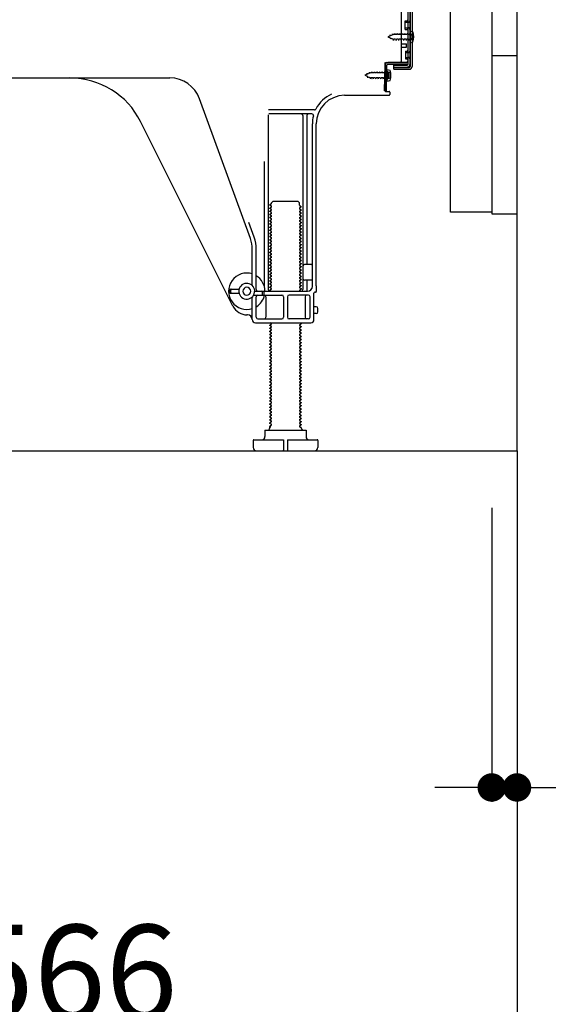
# Model space of a CAD drawing. Extents: x 0 to 26473, y -25 to 8845.
# Drawn here: x 9600 to 9935, y 1685 to 2308 of the extents above; entities that cross this region are included whole.
import ezdxf

# ---------------------------------------------------------------- set-up
doc = ezdxf.new("R2010")
doc.units = 0
doc.header["$LTSCALE"] = 50
doc.header["$MEASUREMENT"] = 0
for name, pattern in [('CENTER', [2, 1.25, -0.25, 0.25, -0.25]), ('HIDDEN', [0.375, 0.25, -0.125]), ('HIDDENNEW0', [4.5, 3, -1.5])]:
    doc.linetypes.add(name, pattern=pattern)
doc.layers.get('0').update_dxf_attribs({"linetype": 'CONTINUOUS'})
doc.layers.get('DEFPOINTS').update_dxf_attribs({"color": 146, "linetype": 'CONTINUOUS'})
for name, color, linetype in [('111-壁仕上', 3, 'CONTINUOUS'), ('121-キャビネット（中）', 253, 'HIDDEN'), ('150-機器', 8, 'CONTINUOUS'), ('166-寸法B', 11, 'CONTINUOUS')]:
    doc.layers.add(name, color=color, linetype=linetype)
doc.styles.add('KH001', font='txt')
doc.dimstyles.new('KH1xx030', dxfattribs={"dimscale": 30, "dimtxt": 2, "dimasz": 0.6, "dimexe": 0.3, "dimexo": 1.2, "dimgap": 0.5, "dimtad": 3, "dimdec": 1, "dimdsep": 46, "dimlunit": 6, "dimtxsty": 'KH001', "dimblk": 'DOT', "dimcen": 1, "dimdle": 1, "dimclrd": 256, "dimclre": 256, "dimclrt": 256, "dimadec": 0, "dimazin": 0, "dimtfac": 1, "dimtdec": 1, "dimtix": 1, "dimtmove": 2, "dimatfit": 3, "dimldrblk": 'CLOSEDBLANK', "dimfxl": 1, "dimtolj": 1, "dimtzin": 0, "dimlwd": -1, "dimlwe": -1, "dimarcsym": 0})

# ---------------------------------------------------------------- blocks, each defined once
blk = doc.blocks.new('_Dot')
at = {"color": 0, "linetype": 'ByBlock', "lineweight": -2}
blk.add_line((-0.5, 0), (-1, 0), dxfattribs=at)
at = {"color": 0, "linetype": 'ByBlock', "const_width": 0.5}
blk.add_lwpolyline([(-0.25, 0, 1), (0.25, 0, 1)], format="xyb", close=True, dxfattribs=at)
blk = doc.blocks.new('*D339')
at = {"layer": '166-寸法B', "transparency": 16777216}
for p, q in [((9951.04, 2185.11), (10174.32, 2185.11)), ((10165.32, 2053.11), (10165.32, 2167.11)), ((9951.04, 2035.11), (10174.32, 2035.11)), ((10165.32, 2035.11), (10165.32, 1683))]:
    blk.add_line(p, q, dxfattribs=at)
at = {"layer": 'DEFPOINTS', "color": 0, "transparency": 16777216}
for p in [(9915.04, 2185.11), (10165.32, 2185.11), (9915.04, 2035.11)]:
    blk.add_point(p, dxfattribs=at)
at = {"layer": '166-寸法B', "transparency": 16777216, "xscale": 18, "yscale": 18, "zscale": 18}
for p, rotation in [((10165.32, 2185.11), 90), ((10165.32, 2035.11), 270)]:
    blk.add_blockref('_Dot', p, dxfattribs=dict(at, rotation=rotation))
at = {"layer": '166-寸法B', "transparency": 16777216, "insert": (10115.31, 1841.04), "char_height": 60, "attachment_point": 5, "rotation": 90, "style": 'KH001'}
blk.add_mtext('\\A1;150(200)', dxfattribs=at)
blk = doc.blocks.new('_ClosedBlank')
at = {"color": 0, "linetype": 'ByBlock', "lineweight": -2}
for p, q in [((-1, 0.167), (0, 0)), ((-1, 0.167), (-1, -0.167)), ((0, 0), (-1, -0.167))]:
    blk.add_line(p, q, dxfattribs=at)
blk = doc.blocks.new('*D340')
at = {"layer": '166-寸法B', "transparency": 16777216}
for p, q in [((9899.04, 1999.11), (9899.04, 1813.02)), ((9915.04, 1999.11), (9915.04, 1813.02)), ((9881.04, 1822.02), (9863.04, 1822.02)), ((9899.04, 1822.02), (9915.04, 1822.02)), ((9915.04, 1822.02), (10052.95, 1822.02)), ((9933.04, 1822.02), (9951.04, 1822.02))]:
    blk.add_line(p, q, dxfattribs=at)
at = {"layer": 'DEFPOINTS', "color": 0, "transparency": 16777216}
for p in [(9899.04, 2035.11), (9915.04, 2035.11), (9915.04, 1822.02)]:
    blk.add_point(p, dxfattribs=at)
at = {"layer": '166-寸法B', "transparency": 16777216, "xscale": 18, "yscale": 18, "zscale": 18}
blk.add_blockref('_Dot', (9899.04, 1822.02), dxfattribs=at)
at = {"layer": '166-寸法B', "transparency": 16777216, "xscale": 18, "yscale": 18, "zscale": 18, "rotation": 180}
blk.add_blockref('_Dot', (9915.04, 1822.02), dxfattribs=at)
at = {"layer": '166-寸法B', "transparency": 16777216, "insert": (10004.92, 1867.02), "char_height": 60, "attachment_point": 5, "style": 'KH001'}
blk.add_mtext('\\A1;16', dxfattribs=at)
blk = doc.blocks.new('*D341')
at = {"layer": '166-寸法B', "transparency": 16777216}
for p, q in [((9349.04, 1999.11), (9349.04, 1651.11)), ((9915.04, 1963.11), (9915.04, 1651.11)), ((9897.04, 1660.11), (9367.04, 1660.11))]:
    blk.add_line(p, q, dxfattribs=at)
at = {"layer": 'DEFPOINTS', "color": 0, "transparency": 16777216}
for p in [(9349.04, 2035.11), (9915.04, 1999.11), (9349.04, 1660.11)]:
    blk.add_point(p, dxfattribs=at)
at = {"layer": '166-寸法B', "transparency": 16777216, "xscale": 18, "yscale": 18, "zscale": 18, "rotation": 180}
blk.add_blockref('_Dot', (9349.04, 1660.11), dxfattribs=at)
at = {"layer": '166-寸法B', "transparency": 16777216, "xscale": 18, "yscale": 18, "zscale": 18}
blk.add_blockref('_Dot', (9915.04, 1660.11), dxfattribs=at)
at = {"layer": '166-寸法B', "transparency": 16777216, "insert": (9632.04, 1705.11), "char_height": 60, "attachment_point": 5, "style": 'KH001'}
blk.add_mtext('\\A1;566', dxfattribs=at)
blk = doc.blocks.new('A$C10992')
at = {"layer": '121-キャビネット（中）', "linetype": 'Continuous', "flags": 128}
for points in [[(-16, -1), (-16, -669), (-42, -669), (-42, -1)], [(0, -670), (0, -570), (-16, -570), (-16, -670)]]:
    blk.add_lwpolyline(points, close=True, dxfattribs=at)
blk = doc.blocks.new('A$C3863')
at = {"layer": '121-キャビネット（中）'}
blk.add_blockref('A$C10992', (0, 0), dxfattribs=at)

msp = doc.modelspace()

# ---------------------------------------------------------------- linework, layer by layer
at = {"layer": '111-壁仕上', "color": 253, "linetype": 'CENTER', "ltscale": 2}
msp.add_line((9915.04, 2035.11), (9915.04, 1193.36), dxfattribs=at)
at = {"layer": '111-壁仕上', "ltscale": 2}
msp.add_lwpolyline([(9099.54, 2035.11), (9915.04, 2035.11), (9915.04, 4435.11), (9099.54, 4435.11)], dxfattribs=at)
at = {"layer": '121-キャビネット（中）', "linetype": 'Continuous'}
msp.add_line((9915.04, 2185.11), (9915.04, 2855.12), dxfattribs=at)
at = {"layer": '121-キャビネット（中）', "linetype": 'Continuous', "ltscale": 2}
for p, q in [((9915.04, 2035.11), (9915.04, 2185.11)), ((9368.04, 2035.11), (9915.04, 2035.11))]:
    msp.add_line(p, q, dxfattribs=at)
at = {"layer": '150-機器', "color": 13, "linetype": 'Continuous'}
for p, q in [((9846.04, 2328.12), (9846.04, 2279.72)), ((9847.44, 2329.52), (9847.44, 2278.32)), ((9848.64, 2329.52), (9848.64, 2278.32)), ((9842.04, 2281.92), (9842.04, 2316.62)), ((9844.24, 2307.37), (9845.54, 2307.37)), ((9844.24, 2301.87), (9844.24, 2307.37)), ((9844.24, 2301.87), (9845.54, 2301.87)), ((9846.04, 2301.42), (9846.04, 2281.92)), ((9846.04, 2299.82), (9846.04, 2281.92)), ((9847.24, 2300.87), (9847.24, 2293.37)), ((9847.24, 2300.87), (9849.2, 2300.37)), ((9847.24, 2293.37), (9849.2, 2293.87)), ((9842.04, 2292.62), (9845.04, 2292.62)), ((9842.04, 2290.62), (9845.04, 2290.62)), ((9845.04, 2290.62), (9845.04, 2292.62)), ((9831.26, 2262.92), (9831.51, 2279.24)), ((9831.51, 2279.24), (9831.54, 2280.92)), ((9831.54, 2280.05), (9831.54, 2262.92)), ((9833.04, 2274.95), (9831.54, 2274.95)), ((9832.46, 2262.9), (9832.71, 2279.22)), ((9832.54, 2280.92), (9845.04, 2280.92)), ((9832.74, 2276.55), (9832.74, 2269.05)), ((9832.74, 2276.55), (9834.7, 2276.05)), ((9846.04, 2280.92), (9833.21, 2280.92)), ((9846.04, 2279.72), (9833.21, 2279.72)), ((9837.14, 2276.62), (9837.14, 2279.21)), ((9837.14, 2279.21), (9845.54, 2279.21)), ((9837.14, 2277.82), (9846.94, 2277.82)), ((9837.14, 2276.62), (9846.94, 2276.62)), ((9846.04, 2280.92), (9846.04, 2279.72)), ((9574.04, 2271.12), (9695.32, 2271.12)), ((9833.04, 2270.65), (9831.54, 2270.65)), ((9832.74, 2269.05), (9834.7, 2269.55)), ((9834.04, 2271.65), (9834.04, 2273.95)), ((9832.46, 2262.9), (9831.26, 2262.92)), ((9831.84, 2262.62), (9834.04, 2262.62)), ((9746.33, 2169.43), (9714.11, 2257.96)), ((9805.77, 2260.12), (9834.04, 2260.12)), ((9834.54, 2262.12), (9834.54, 2260.62)), ((9786.88, 2250.87), (9757.75, 2250.87)), ((9757.54, 2247.87), (9757.54, 2137.12)), ((9785.19, 2248.37), (9758.04, 2248.37)), ((9779.54, 2247.36), (9779.54, 2137.12)), ((9782.04, 2247.36), (9782.04, 2153.62)), ((9735.28, 2126.64), (9676.86, 2243.48)), ((9785.54, 2139.12), (9785.54, 2242.12)), ((9788.04, 2139.53), (9788.04, 2242.12)), ((9755.04, 2218.14), (9755.04, 2139.47)), ((9759.62, 2191.37), (9758.54, 2190.74)), ((9758.54, 2190.49), (9758.54, 2190.74)), ((9759.62, 2189.87), (9758.54, 2190.49)), ((9759.62, 2189.37), (9758.54, 2188.74)), ((9758.54, 2188.49), (9758.54, 2188.74)), ((9759.62, 2187.87), (9758.54, 2188.49)), ((9759.77, 2192.12), (9760.77, 2193.12)), ((9759.77, 2191.62), (9759.77, 2192.12)), ((9760.77, 2193.12), (9776.31, 2193.12)), ((9777.31, 2192.12), (9776.31, 2193.12)), ((9777.31, 2190.62), (9777.31, 2192.12)), ((9777.46, 2190.37), (9778.54, 2189.74)), ((9777.46, 2188.87), (9778.54, 2189.49)), ((9777.46, 2188.37), (9778.54, 2187.74)), ((9778.54, 2189.49), (9778.54, 2189.74)), ((9778.54, 2187.74), (9778.54, 2187.49)), ((9759.62, 2187.37), (9758.54, 2186.74)), ((9758.54, 2186.49), (9758.54, 2186.74)), ((9759.62, 2185.87), (9758.54, 2186.49)), ((9759.62, 2185.37), (9758.54, 2184.74)), ((9758.54, 2184.49), (9758.54, 2184.74)), ((9759.62, 2183.87), (9758.54, 2184.49)), ((9759.62, 2183.37), (9758.54, 2182.74)), ((9758.54, 2182.49), (9758.54, 2182.74)), ((9759.62, 2181.87), (9758.54, 2182.49)), ((9759.62, 2181.37), (9758.54, 2180.74)), ((9777.46, 2186.87), (9778.54, 2187.49)), ((9777.46, 2186.37), (9778.54, 2185.74)), ((9777.46, 2184.87), (9778.54, 2185.49)), ((9777.46, 2184.37), (9778.54, 2183.74)), ((9777.46, 2182.87), (9778.54, 2183.49)), ((9777.46, 2182.37), (9778.54, 2181.74)), ((9777.46, 2180.87), (9778.54, 2181.49)), ((9778.54, 2185.74), (9778.54, 2185.49)), ((9778.54, 2183.74), (9778.54, 2183.49)), ((9778.54, 2181.74), (9778.54, 2181.49)), ((9748.68, 2170.28), (9745.29, 2179.61)), ((9758.54, 2180.49), (9758.54, 2180.74)), ((9759.62, 2179.87), (9758.54, 2180.49)), ((9759.62, 2179.37), (9758.54, 2178.74)), ((9758.54, 2178.49), (9758.54, 2178.74)), ((9759.62, 2177.87), (9758.54, 2178.49)), ((9759.62, 2177.37), (9758.54, 2176.74)), ((9758.54, 2176.49), (9758.54, 2176.74)), ((9759.62, 2175.87), (9758.54, 2176.49)), ((9759.62, 2175.37), (9758.54, 2174.74)), ((9777.46, 2180.37), (9778.54, 2179.74)), ((9777.46, 2178.87), (9778.54, 2179.49)), ((9777.46, 2178.37), (9778.54, 2177.74)), ((9777.46, 2176.87), (9778.54, 2177.49)), ((9777.46, 2176.37), (9778.54, 2175.74)), ((9777.46, 2174.87), (9778.54, 2175.49)), ((9778.54, 2179.74), (9778.54, 2179.49)), ((9778.54, 2177.74), (9778.54, 2177.49)), ((9778.54, 2175.74), (9778.54, 2175.49)), ((9758.54, 2174.49), (9758.54, 2174.74)), ((9759.62, 2173.87), (9758.54, 2174.49)), ((9759.62, 2173.37), (9758.54, 2172.74)), ((9758.54, 2172.49), (9758.54, 2172.74)), ((9759.62, 2171.87), (9758.54, 2172.49)), ((9759.62, 2171.37), (9758.54, 2170.74)), ((9758.54, 2170.49), (9758.54, 2170.74)), ((9759.62, 2169.87), (9758.54, 2170.49)), ((9759.62, 2169.37), (9758.54, 2168.74)), ((9777.46, 2174.37), (9778.54, 2173.74)), ((9777.46, 2172.87), (9778.54, 2173.49)), ((9777.46, 2172.37), (9778.54, 2171.74)), ((9777.46, 2170.87), (9778.54, 2171.49)), ((9777.46, 2170.37), (9778.54, 2169.74)), ((9777.46, 2168.87), (9778.54, 2169.49)), ((9778.54, 2173.74), (9778.54, 2173.49)), ((9778.54, 2171.74), (9778.54, 2171.49)), ((9778.54, 2169.74), (9778.54, 2169.49)), ((9758.54, 2168.49), (9758.54, 2168.74)), ((9759.62, 2167.87), (9758.54, 2168.49)), ((9759.62, 2167.37), (9758.54, 2166.74)), ((9758.54, 2166.49), (9758.54, 2166.74)), ((9759.62, 2165.87), (9758.54, 2166.49)), ((9759.62, 2165.37), (9758.54, 2164.74)), ((9758.54, 2164.49), (9758.54, 2164.74)), ((9759.62, 2163.87), (9758.54, 2164.49)), ((9759.62, 2163.37), (9758.54, 2162.74)), ((9758.54, 2162.49), (9758.54, 2162.74)), ((9777.46, 2168.37), (9778.54, 2167.74)), ((9777.46, 2166.87), (9778.54, 2167.49)), ((9777.46, 2166.37), (9778.54, 2165.74)), ((9777.46, 2164.87), (9778.54, 2165.49)), ((9777.46, 2164.37), (9778.54, 2163.74)), ((9777.46, 2162.87), (9778.54, 2163.49)), ((9778.54, 2167.74), (9778.54, 2167.49)), ((9778.54, 2165.74), (9778.54, 2165.49)), ((9778.54, 2163.74), (9778.54, 2163.49)), ((9747.54, 2139.69), (9747.54, 2162.59)), ((9750.04, 2137.12), (9750.04, 2162.59)), ((9759.62, 2161.87), (9758.54, 2162.49)), ((9759.62, 2161.37), (9758.54, 2160.74)), ((9758.54, 2160.49), (9758.54, 2160.74)), ((9759.62, 2159.87), (9758.54, 2160.49)), ((9759.62, 2159.37), (9758.54, 2158.74)), ((9758.54, 2158.49), (9758.54, 2158.74)), ((9759.62, 2157.87), (9758.54, 2158.49)), ((9759.62, 2157.37), (9758.54, 2156.74)), ((9758.54, 2156.49), (9758.54, 2156.74)), ((9759.62, 2155.87), (9758.54, 2156.49)), ((9777.46, 2162.37), (9778.54, 2161.74)), ((9777.46, 2160.87), (9778.54, 2161.49)), ((9777.46, 2160.37), (9778.54, 2159.74)), ((9777.46, 2158.87), (9778.54, 2159.49)), ((9777.46, 2158.37), (9778.54, 2157.74)), ((9777.46, 2156.87), (9778.54, 2157.49)), ((9777.46, 2156.37), (9778.54, 2155.74)), ((9778.54, 2161.74), (9778.54, 2161.49)), ((9778.54, 2159.74), (9778.54, 2159.49)), ((9778.54, 2157.74), (9778.54, 2157.49)), ((9759.62, 2155.37), (9758.54, 2154.74)), ((9758.54, 2154.49), (9758.54, 2154.74)), ((9759.62, 2153.87), (9758.54, 2154.49)), ((9759.62, 2153.37), (9758.54, 2152.74)), ((9758.54, 2152.49), (9758.54, 2152.74)), ((9759.62, 2151.87), (9758.54, 2152.49)), ((9759.62, 2151.37), (9758.54, 2150.74)), ((9758.54, 2150.49), (9758.54, 2150.74)), ((9759.62, 2149.87), (9758.54, 2150.49)), ((9777.46, 2154.87), (9778.54, 2155.49)), ((9777.46, 2154.37), (9778.54, 2153.74)), ((9777.46, 2152.87), (9778.54, 2153.49)), ((9777.46, 2152.37), (9778.54, 2151.74)), ((9777.46, 2150.87), (9778.54, 2151.49)), ((9777.46, 2150.37), (9778.54, 2149.74)), ((9778.54, 2155.74), (9778.54, 2155.49)), ((9778.54, 2153.74), (9778.54, 2153.49)), ((9778.54, 2151.74), (9778.54, 2151.49)), ((9785.04, 2153.12), (9780.54, 2153.12)), ((9759.62, 2149.37), (9758.54, 2148.74)), ((9758.54, 2148.49), (9758.54, 2148.74)), ((9759.62, 2147.87), (9758.54, 2148.49)), ((9759.62, 2147.37), (9758.54, 2146.74)), ((9758.54, 2146.49), (9758.54, 2146.74)), ((9759.62, 2145.87), (9758.54, 2146.49)), ((9759.62, 2145.37), (9758.54, 2144.74)), ((9758.54, 2144.49), (9758.54, 2144.74)), ((9759.62, 2143.87), (9758.54, 2144.49)), ((9777.46, 2148.87), (9778.54, 2149.49)), ((9777.46, 2148.37), (9778.54, 2147.74)), ((9777.46, 2146.87), (9778.54, 2147.49)), ((9777.46, 2146.37), (9778.54, 2145.74)), ((9777.46, 2144.87), (9778.54, 2145.49)), ((9777.46, 2144.37), (9778.54, 2143.74)), ((9778.54, 2149.74), (9778.54, 2149.49)), ((9778.54, 2147.74), (9778.54, 2147.49)), ((9778.54, 2145.74), (9778.54, 2145.49)), ((9785.54, 2146.12), (9785.54, 2150.12)), ((9759.62, 2143.37), (9758.54, 2142.74)), ((9758.54, 2142.49), (9758.54, 2142.74)), ((9759.62, 2141.87), (9758.54, 2142.49)), ((9759.62, 2141.37), (9758.54, 2140.74)), ((9758.54, 2140.49), (9758.54, 2140.74)), ((9759.62, 2139.87), (9758.54, 2140.49)), ((9759.62, 2139.37), (9758.54, 2138.74)), ((9758.54, 2138.49), (9758.54, 2138.74)), ((9759.62, 2137.87), (9758.54, 2138.49)), ((9777.46, 2142.87), (9778.54, 2143.49)), ((9777.46, 2142.37), (9778.54, 2141.74)), ((9777.46, 2140.87), (9778.54, 2141.49)), ((9777.46, 2140.37), (9778.54, 2139.74)), ((9777.46, 2138.87), (9778.54, 2139.49)), ((9777.46, 2138.37), (9778.54, 2137.74)), ((9778.54, 2143.74), (9778.54, 2143.49)), ((9778.54, 2141.74), (9778.54, 2141.49)), ((9778.54, 2139.74), (9778.54, 2139.49)), ((9778.54, 2137.74), (9778.54, 2137.49)), ((9785.04, 2143.12), (9780.54, 2143.12)), ((9782.04, 2142.62), (9782.04, 2136.62)), ((9788.04, 2139.53), (9788.04, 2135.92)), ((9733.04, 2135.37), (9733.04, 2136.87)), ((9733.54, 2137.37), (9739.2, 2137.37)), ((9733.54, 2134.87), (9739.2, 2134.87)), ((9734.04, 2135.37), (9734.04, 2136.87)), ((9747.54, 2118.12), (9747.54, 2132.54)), ((9748.37, 2133.62), (9766.29, 2133.62)), ((9749.04, 2136.12), (9782.54, 2136.12)), ((9750.04, 2119.62), (9750.04, 2132.62)), ((9754.04, 2134.12), (9754.04, 2135.62)), ((9755.04, 2134.12), (9755.04, 2135.62)), ((9756.11, 2132.62), (9756.11, 2119.62)), ((9759.62, 2137.37), (9758.54, 2136.74)), ((9758.54, 2136.49), (9758.54, 2136.74)), ((9759.19, 2136.12), (9758.54, 2136.49)), ((9767.29, 2132.62), (9767.29, 2119.62)), ((9769.79, 2132.62), (9769.79, 2119.62)), ((9783.04, 2133.62), (9770.79, 2133.62)), ((9777.46, 2136.87), (9778.54, 2137.49)), ((9777.46, 2136.37), (9777.89, 2136.12)), ((9780.97, 2132.62), (9780.97, 2119.62)), ((9784.04, 2119.62), (9784.04, 2132.62)), ((9786.54, 2118.12), (9786.54, 2134.92)), ((9787.54, 2135.42), (9787.04, 2135.42)), ((9788.04, 2126.27), (9786.54, 2126.27)), ((9789.04, 2122.97), (9789.04, 2125.27)), ((9744.54, 2121.12), (9744.04, 2121.12)), ((9788.04, 2121.97), (9786.54, 2121.97)), ((9749.54, 2116.12), (9784.54, 2116.12)), ((9751.04, 2118.62), (9766.29, 2118.62)), ((9759.62, 2115.37), (9758.54, 2114.74)), ((9758.54, 2114.49), (9758.54, 2114.74)), ((9759.62, 2113.87), (9758.54, 2114.49)), ((9759.62, 2113.37), (9758.54, 2112.74)), ((9758.54, 2112.49), (9758.54, 2112.74)), ((9759.62, 2115.87), (9759.19, 2116.12)), ((9783.04, 2118.62), (9770.79, 2118.62)), ((9777.46, 2114.87), (9778.54, 2115.49)), ((9777.46, 2114.37), (9778.54, 2113.74)), ((9777.46, 2112.87), (9778.54, 2113.49)), ((9777.89, 2116.12), (9778.54, 2115.74)), ((9778.54, 2115.74), (9778.54, 2115.49)), ((9778.54, 2113.74), (9778.54, 2113.49)), ((9759.62, 2111.87), (9758.54, 2112.49)), ((9759.62, 2111.37), (9758.54, 2110.74)), ((9758.54, 2110.49), (9758.54, 2110.74)), ((9759.62, 2109.87), (9758.54, 2110.49)), ((9759.62, 2109.37), (9758.54, 2108.74)), ((9758.54, 2108.49), (9758.54, 2108.74)), ((9759.62, 2107.87), (9758.54, 2108.49)), ((9759.62, 2107.37), (9758.54, 2106.74)), ((9758.54, 2106.49), (9758.54, 2106.74)), ((9777.46, 2112.37), (9778.54, 2111.74)), ((9777.46, 2110.87), (9778.54, 2111.49)), ((9777.46, 2110.37), (9778.54, 2109.74)), ((9777.46, 2108.87), (9778.54, 2109.49)), ((9777.46, 2108.37), (9778.54, 2107.74)), ((9777.46, 2106.87), (9778.54, 2107.49)), ((9778.54, 2111.74), (9778.54, 2111.49)), ((9778.54, 2109.74), (9778.54, 2109.49)), ((9778.54, 2107.74), (9778.54, 2107.49)), ((9759.62, 2105.87), (9758.54, 2106.49)), ((9759.62, 2105.37), (9758.54, 2104.74)), ((9758.54, 2104.49), (9758.54, 2104.74)), ((9759.62, 2103.87), (9758.54, 2104.49)), ((9759.62, 2103.37), (9758.54, 2102.74)), ((9758.54, 2102.49), (9758.54, 2102.74)), ((9759.62, 2101.87), (9758.54, 2102.49)), ((9759.62, 2101.37), (9758.54, 2100.74)), ((9758.54, 2100.49), (9758.54, 2100.74)), ((9759.62, 2099.87), (9758.54, 2100.49)), ((9777.46, 2106.37), (9778.54, 2105.74)), ((9777.46, 2104.87), (9778.54, 2105.49)), ((9777.46, 2104.37), (9778.54, 2103.74)), ((9777.46, 2102.87), (9778.54, 2103.49)), ((9777.46, 2102.37), (9778.54, 2101.74)), ((9777.46, 2100.87), (9778.54, 2101.49)), ((9777.46, 2100.37), (9778.54, 2099.74)), ((9778.54, 2105.74), (9778.54, 2105.49)), ((9778.54, 2103.74), (9778.54, 2103.49)), ((9778.54, 2101.74), (9778.54, 2101.49)), ((9759.62, 2099.37), (9758.54, 2098.74)), ((9758.54, 2098.49), (9758.54, 2098.74)), ((9759.62, 2097.87), (9758.54, 2098.49)), ((9759.62, 2097.37), (9758.54, 2096.74)), ((9758.54, 2096.49), (9758.54, 2096.74)), ((9759.62, 2095.87), (9758.54, 2096.49)), ((9759.62, 2095.37), (9758.54, 2094.74)), ((9758.54, 2094.49), (9758.54, 2094.74)), ((9759.62, 2093.87), (9758.54, 2094.49)), ((9777.46, 2098.87), (9778.54, 2099.49)), ((9777.46, 2098.37), (9778.54, 2097.74)), ((9777.46, 2096.87), (9778.54, 2097.49)), ((9777.46, 2096.37), (9778.54, 2095.74)), ((9777.46, 2094.87), (9778.54, 2095.49)), ((9777.46, 2094.37), (9778.54, 2093.74)), ((9778.54, 2099.74), (9778.54, 2099.49)), ((9778.54, 2097.74), (9778.54, 2097.49)), ((9778.54, 2095.74), (9778.54, 2095.49)), ((9759.62, 2093.37), (9758.54, 2092.74)), ((9758.54, 2092.49), (9758.54, 2092.74)), ((9759.62, 2091.87), (9758.54, 2092.49)), ((9759.62, 2091.37), (9758.54, 2090.74)), ((9758.54, 2090.49), (9758.54, 2090.74)), ((9759.62, 2089.87), (9758.54, 2090.49)), ((9759.62, 2089.37), (9758.54, 2088.74)), ((9758.54, 2088.49), (9758.54, 2088.74)), ((9759.62, 2087.87), (9758.54, 2088.49)), ((9777.46, 2092.87), (9778.54, 2093.49)), ((9777.46, 2092.37), (9778.54, 2091.74)), ((9777.46, 2090.87), (9778.54, 2091.49)), ((9777.46, 2090.37), (9778.54, 2089.74)), ((9777.46, 2088.87), (9778.54, 2089.49)), ((9777.46, 2088.37), (9778.54, 2087.74)), ((9778.54, 2093.74), (9778.54, 2093.49)), ((9778.54, 2091.74), (9778.54, 2091.49)), ((9778.54, 2089.74), (9778.54, 2089.49)), ((9759.62, 2087.37), (9758.54, 2086.74)), ((9758.54, 2086.49), (9758.54, 2086.74)), ((9759.62, 2085.87), (9758.54, 2086.49)), ((9759.62, 2085.37), (9758.54, 2084.74)), ((9758.54, 2084.49), (9758.54, 2084.74)), ((9759.62, 2083.87), (9758.54, 2084.49)), ((9759.62, 2083.37), (9758.54, 2082.74)), ((9758.54, 2082.49), (9758.54, 2082.74)), ((9759.62, 2081.87), (9758.54, 2082.49)), ((9777.46, 2086.87), (9778.54, 2087.49)), ((9777.46, 2086.37), (9778.54, 2085.74)), ((9777.46, 2084.87), (9778.54, 2085.49)), ((9777.46, 2084.37), (9778.54, 2083.74)), ((9777.46, 2082.87), (9778.54, 2083.49)), ((9777.46, 2082.37), (9778.54, 2081.74)), ((9778.54, 2087.74), (9778.54, 2087.49)), ((9778.54, 2085.74), (9778.54, 2085.49)), ((9778.54, 2083.74), (9778.54, 2083.49)), ((9778.54, 2081.74), (9778.54, 2081.49)), ((9759.62, 2081.37), (9758.54, 2080.74)), ((9758.54, 2080.49), (9758.54, 2080.74)), ((9759.62, 2079.87), (9758.54, 2080.49)), ((9759.62, 2079.37), (9758.54, 2078.74)), ((9758.54, 2078.49), (9758.54, 2078.74)), ((9759.62, 2077.87), (9758.54, 2078.49)), ((9759.62, 2077.37), (9758.54, 2076.74)), ((9758.54, 2076.49), (9758.54, 2076.74)), ((9759.62, 2075.87), (9758.54, 2076.49)), ((9759.62, 2075.37), (9758.54, 2074.74)), ((9777.46, 2080.87), (9778.54, 2081.49)), ((9777.46, 2080.37), (9778.54, 2079.74)), ((9777.46, 2078.87), (9778.54, 2079.49)), ((9777.46, 2078.37), (9778.54, 2077.74)), ((9777.46, 2076.87), (9778.54, 2077.49)), ((9777.46, 2076.37), (9778.54, 2075.74)), ((9777.46, 2074.87), (9778.54, 2075.49)), ((9778.54, 2079.74), (9778.54, 2079.49)), ((9778.54, 2077.74), (9778.54, 2077.49)), ((9778.54, 2075.74), (9778.54, 2075.49)), ((9758.54, 2074.49), (9758.54, 2074.74)), ((9759.62, 2073.87), (9758.54, 2074.49)), ((9759.62, 2073.37), (9758.54, 2072.74)), ((9758.54, 2072.49), (9758.54, 2072.74)), ((9759.62, 2071.87), (9758.54, 2072.49)), ((9759.62, 2071.37), (9758.54, 2070.74)), ((9758.54, 2070.49), (9758.54, 2070.74)), ((9759.62, 2069.87), (9758.54, 2070.49)), ((9759.62, 2069.37), (9758.54, 2068.74)), ((9777.46, 2074.37), (9778.54, 2073.74)), ((9777.46, 2072.87), (9778.54, 2073.49)), ((9777.46, 2072.37), (9778.54, 2071.74)), ((9777.46, 2070.87), (9778.54, 2071.49)), ((9777.46, 2070.37), (9778.54, 2069.74)), ((9777.46, 2068.87), (9778.54, 2069.49)), ((9778.54, 2073.74), (9778.54, 2073.49)), ((9778.54, 2071.74), (9778.54, 2071.49)), ((9778.54, 2069.74), (9778.54, 2069.49)), ((9758.54, 2068.49), (9758.54, 2068.74)), ((9759.62, 2067.87), (9758.54, 2068.49)), ((9759.62, 2067.37), (9758.54, 2066.74)), ((9758.54, 2066.49), (9758.54, 2066.74)), ((9759.62, 2065.87), (9758.54, 2066.49)), ((9759.62, 2065.37), (9758.54, 2064.74)), ((9758.54, 2064.49), (9758.54, 2064.74)), ((9759.62, 2063.87), (9758.54, 2064.49)), ((9759.62, 2063.37), (9758.54, 2062.74)), ((9777.46, 2068.37), (9778.54, 2067.74)), ((9777.46, 2066.87), (9778.54, 2067.49)), ((9777.46, 2066.37), (9778.54, 2065.74)), ((9777.46, 2064.87), (9778.54, 2065.49)), ((9777.46, 2064.37), (9778.54, 2063.74)), ((9777.46, 2062.87), (9778.54, 2063.49)), ((9778.54, 2067.74), (9778.54, 2067.49)), ((9778.54, 2065.74), (9778.54, 2065.49)), ((9778.54, 2063.74), (9778.54, 2063.49)), ((9758.54, 2062.49), (9758.54, 2062.74)), ((9759.62, 2061.87), (9758.54, 2062.49)), ((9759.62, 2061.37), (9758.54, 2060.74)), ((9758.54, 2060.49), (9758.54, 2060.74)), ((9759.62, 2059.87), (9758.54, 2060.49)), ((9759.62, 2059.37), (9758.54, 2058.74)), ((9758.54, 2058.49), (9758.54, 2058.74)), ((9759.62, 2057.87), (9758.54, 2058.49)), ((9759.62, 2057.37), (9758.54, 2056.74)), ((9758.54, 2056.49), (9758.54, 2056.74)), ((9777.46, 2062.37), (9778.54, 2061.74)), ((9777.46, 2060.87), (9778.54, 2061.49)), ((9777.46, 2060.37), (9778.54, 2059.74)), ((9777.46, 2058.87), (9778.54, 2059.49)), ((9777.46, 2058.37), (9778.54, 2057.74)), ((9777.46, 2056.87), (9778.54, 2057.49)), ((9778.54, 2061.74), (9778.54, 2061.49)), ((9778.54, 2059.74), (9778.54, 2059.49)), ((9778.54, 2057.74), (9778.54, 2057.49)), ((9759.62, 2055.87), (9758.54, 2056.49)), ((9759.62, 2055.37), (9758.54, 2054.74)), ((9758.54, 2054.49), (9758.54, 2054.74)), ((9759.62, 2053.87), (9758.54, 2054.49)), ((9759.62, 2053.37), (9758.54, 2052.74)), ((9758.54, 2052.49), (9758.54, 2052.74)), ((9759.62, 2051.87), (9758.54, 2052.49)), ((9759.62, 2051.37), (9758.54, 2050.74)), ((9758.54, 2050.49), (9758.54, 2050.74)), ((9759.19, 2050.12), (9758.54, 2050.49)), ((9777.46, 2056.37), (9778.54, 2055.74)), ((9777.46, 2054.87), (9778.54, 2055.49)), ((9777.46, 2054.37), (9778.54, 2053.74)), ((9777.46, 2052.87), (9778.54, 2053.49)), ((9777.46, 2052.37), (9778.54, 2051.74)), ((9777.46, 2050.87), (9778.54, 2051.49)), ((9778.54, 2055.74), (9778.54, 2055.49)), ((9778.54, 2053.74), (9778.54, 2053.49)), ((9778.54, 2051.74), (9778.54, 2051.49)), ((9755.54, 2048.12), (9781.54, 2048.12)), ((9755.54, 2048.12), (9755.54, 2044.12)), ((9758.54, 2049.62), (9758.54, 2050.12)), ((9759.19, 2050.12), (9758.54, 2050.12)), ((9777.46, 2050.37), (9777.89, 2050.12)), ((9777.89, 2050.12), (9778.54, 2050.12)), ((9778.54, 2049.62), (9778.54, 2050.12)), ((9781.54, 2048.12), (9781.54, 2044.12)), ((9748.04, 2041.62), (9748.04, 2037.12)), ((9748.54, 2042.12), (9767.29, 2042.12)), ((9767.29, 2042.12), (9767.29, 2035.62)), ((9769.79, 2042.12), (9769.79, 2035.62)), ((9769.79, 2042.12), (9788.54, 2042.12)), ((9789.04, 2041.62), (9789.04, 2037.12)), ((9750.04, 2035.11), (9787.04, 2035.11))]:
    msp.add_line(p, q, dxfattribs=at)
at = {"layer": '150-機器', "color": 13, "linetype": 'HIDDENNEW0'}
for p, q in [((9847.24, 2328.12), (9847.24, 2279.72)), ((9844.24, 2306.37), (9846.24, 2306.37)), ((9844.24, 2302.87), (9846.24, 2302.87)), ((9834.53, 2297.65), (9833.24, 2297.12)), ((9833.24, 2297.12), (9834.84, 2296.45)), ((9834.53, 2297.65), (9834.7, 2298.42)), ((9834.7, 2298.42), (9835.02, 2297.85)), ((9835.21, 2295.6), (9834.84, 2296.45)), ((9835.97, 2298.24), (9835.02, 2297.85)), ((9835.44, 2296.2), (9835.21, 2295.6)), ((9835.44, 2296.2), (9836.61, 2295.72)), ((9835.97, 2298.24), (9836.18, 2299.04)), ((9836.18, 2299.04), (9836.45, 2298.45)), ((9836.98, 2298.67), (9836.45, 2298.45)), ((9836.92, 2294.92), (9836.61, 2295.72)), ((9837.19, 2295.56), (9836.92, 2294.92)), ((9837.44, 2298.67), (9836.98, 2298.67)), ((9838.24, 2295.57), (9837.19, 2295.57)), ((9837.71, 2299.32), (9837.44, 2298.67)), ((9837.71, 2299.32), (9837.98, 2298.67)), ((9839.03, 2298.67), (9837.98, 2298.67)), ((9838.24, 2295.57), (9838.51, 2294.92)), ((9838.78, 2295.57), (9838.51, 2294.92)), ((9839.83, 2295.57), (9838.78, 2295.57)), ((9839.3, 2299.32), (9839.03, 2298.67)), ((9839.3, 2299.32), (9839.57, 2298.67)), ((9840.62, 2298.67), (9839.57, 2298.67)), ((9839.83, 2295.57), (9840.1, 2294.92)), ((9840.36, 2295.57), (9840.1, 2294.92)), ((9841.41, 2295.57), (9840.36, 2295.57)), ((9840.89, 2299.32), (9840.62, 2298.67)), ((9840.89, 2299.32), (9841.16, 2298.67)), ((9842.21, 2298.67), (9841.16, 2298.67)), ((9841.41, 2295.57), (9841.68, 2294.92)), ((9841.95, 2295.57), (9841.68, 2294.92)), ((9843, 2295.57), (9841.95, 2295.57)), ((9842.48, 2299.32), (9842.21, 2298.67)), ((9842.48, 2299.32), (9842.75, 2298.67)), ((9843.79, 2298.67), (9842.75, 2298.67)), ((9843, 2295.57), (9843.27, 2294.92)), ((9843.54, 2295.57), (9843.27, 2294.92)), ((9844.59, 2295.57), (9843.54, 2295.57)), ((9844.06, 2299.32), (9843.79, 2298.67)), ((9844.06, 2299.32), (9844.33, 2298.67)), ((9845.38, 2298.67), (9844.33, 2298.67)), ((9844.59, 2295.57), (9844.86, 2294.92)), ((9845.13, 2295.57), (9844.86, 2294.92)), ((9846.18, 2295.57), (9845.13, 2295.57)), ((9845.65, 2299.32), (9845.38, 2298.67)), ((9845.65, 2299.32), (9845.92, 2298.67)), ((9846.74, 2298.67), (9845.92, 2298.67)), ((9846.18, 2295.57), (9846.45, 2294.92)), ((9846.71, 2295.57), (9846.45, 2294.92)), ((9846.74, 2295.57), (9846.71, 2295.57)), ((9848.58, 2298.86), (9849.48, 2299.37)), ((9849.48, 2294.87), (9848.58, 2295.37)), ((9844.54, 2288.12), (9845.54, 2288.12)), ((9844.54, 2288.12), (9844.54, 2283.12)), ((9844.54, 2287.12), (9846.24, 2287.12)), ((9844.54, 2284.12), (9846.24, 2284.12)), ((9844.54, 2283.12), (9845.54, 2283.12)), ((9823.21, 2275), (9822.95, 2274.35)), ((9823.21, 2275), (9823.48, 2274.35)), ((9824.8, 2275), (9824.53, 2274.35)), ((9824.8, 2275), (9825.07, 2274.35)), ((9826.39, 2275), (9826.12, 2274.35)), ((9826.39, 2275), (9826.66, 2274.35)), ((9827.98, 2275), (9827.71, 2274.35)), ((9827.98, 2275), (9828.25, 2274.35)), ((9829.56, 2275), (9829.3, 2274.35)), ((9829.56, 2275), (9829.83, 2274.35)), ((9831.15, 2275), (9830.88, 2274.35)), ((9831.15, 2275), (9831.42, 2274.35)), ((9834.08, 2274.55), (9834.98, 2275.05)), ((9837.14, 2278.02), (9845.54, 2278.02)), ((9820.03, 2273.34), (9818.74, 2272.8)), ((9818.74, 2272.8), (9820.34, 2272.14)), ((9820.03, 2273.34), (9820.2, 2274.11)), ((9820.2, 2274.11), (9820.52, 2273.54)), ((9820.71, 2271.28), (9820.34, 2272.14)), ((9821.47, 2273.93), (9820.52, 2273.54)), ((9820.94, 2271.89), (9820.71, 2271.28)), ((9820.94, 2271.89), (9822.11, 2271.41)), ((9821.47, 2273.93), (9821.68, 2274.72)), ((9821.68, 2274.72), (9821.95, 2274.13)), ((9822.48, 2274.35), (9821.95, 2274.13)), ((9822.42, 2270.6), (9822.11, 2271.41)), ((9822.69, 2271.25), (9822.42, 2270.6)), ((9822.95, 2274.35), (9822.48, 2274.35)), ((9823.74, 2271.25), (9822.69, 2271.25)), ((9824.53, 2274.35), (9823.48, 2274.35)), ((9823.74, 2271.25), (9824.01, 2270.6)), ((9824.28, 2271.25), (9824.01, 2270.6)), ((9825.33, 2271.25), (9824.28, 2271.25)), ((9826.12, 2274.35), (9825.07, 2274.35)), ((9825.33, 2271.25), (9825.6, 2270.6)), ((9825.86, 2271.25), (9825.6, 2270.6)), ((9826.91, 2271.25), (9825.86, 2271.25)), ((9827.71, 2274.35), (9826.66, 2274.35)), ((9826.91, 2271.25), (9827.18, 2270.6)), ((9827.45, 2271.25), (9827.18, 2270.6)), ((9828.5, 2271.25), (9827.45, 2271.25)), ((9829.3, 2274.35), (9828.25, 2274.35)), ((9828.5, 2271.25), (9828.77, 2270.6)), ((9829.04, 2271.25), (9828.77, 2270.6)), ((9830.09, 2271.25), (9829.04, 2271.25)), ((9830.88, 2274.35), (9829.83, 2274.35)), ((9830.09, 2271.25), (9830.36, 2270.6)), ((9830.63, 2271.25), (9830.36, 2270.6)), ((9831.68, 2271.25), (9830.63, 2271.25)), ((9832.24, 2274.35), (9831.42, 2274.35)), ((9831.68, 2271.25), (9831.95, 2270.6)), ((9832.21, 2271.25), (9831.95, 2270.6)), ((9832.24, 2271.25), (9832.21, 2271.25)), ((9834.98, 2270.55), (9834.08, 2271.06))]:
    msp.add_line(p, q, dxfattribs=at)
at = {"layer": '150-機器', "color": 13, "linetype": 'Continuous'}
for centre, radius, start, end in [((9845.54, 2307.87), 0.5, 270, 360), ((9845.54, 2301.37), 0.5, 0, 90), ((9839.74, 2297.12), 10, 341.03433, 18.96549), ((9841.04, 2281.92), 1, 270, 360), ((9845.04, 2281.92), 1, 270, 360), ((9833.21, 2279.21), 1.7, 90.00838, 179.10838), ((9832.54, 2279.92), 1, 90, 180), ((9833.21, 2279.21), 0.5, 90.01123, 179.11123), ((9833.04, 2273.95), 1, 0, 90), ((9825.24, 2272.8), 10, 341.03433, 18.96549), ((9845.54, 2279.72), 0.5, 270, 360), ((9846.94, 2278.32), 0.5, 270, 360), ((9846.94, 2278.32), 1.7, 270, 360), ((9632.14, 2221.12), 50, 26.5647, 89.99965), ((9695.32, 2251.12), 20, 19.99963, 89.99963), ((9833.04, 2271.65), 1, 270, 360), ((9831.84, 2262.92), 0.3, 180, 270), ((9834.04, 2262.12), 0.5, 0, 90), ((9806.04, 2242.12), 20.5, 114.01524, 153.03247), ((9806.04, 2242.12), 18, 90.86184, 180.00029), ((9834.04, 2260.62), 0.5, 270, 360), ((9786.88, 2251.86), 1, 269.99657, 333.02885), ((9778.54, 2247.36), 1, 0, 90), ((9783.04, 2247.36), 1, 90, 180), ((9785.19, 2247.36), 1, 345.85781, 89.99154), ((9806.04, 2242.12), 20.5, 165.86786, 180.00159), ((9759.48, 2191.61), 0.289, 300.05806, 0.05806), ((9759.48, 2189.62), 0.289, 300, 60), ((9759.48, 2187.62), 0.289, 300, 60), ((9777.6, 2190.62), 0.289, 180.01073, 240.01073), ((9777.6, 2188.62), 0.289, 120, 240), ((9759.48, 2185.62), 0.289, 300, 60), ((9759.48, 2183.62), 0.289, 300, 60), ((9759.48, 2181.62), 0.289, 300, 60), ((9777.6, 2186.62), 0.289, 120, 240), ((9777.6, 2184.62), 0.289, 120, 240), ((9777.6, 2182.62), 0.289, 120, 240), ((9759.48, 2179.62), 0.289, 300, 60), ((9759.48, 2177.62), 0.289, 300, 60), ((9759.48, 2175.62), 0.289, 300, 60), ((9777.6, 2180.62), 0.289, 120, 240), ((9777.6, 2178.62), 0.289, 120, 240), ((9777.6, 2176.62), 0.289, 120, 240), ((9727.54, 2162.59), 20, 359.99881, 19.99881), ((9727.54, 2162.59), 22.5, 359.99898, 19.99898), ((9759.48, 2173.62), 0.289, 300, 60), ((9759.48, 2171.62), 0.289, 300, 60), ((9759.48, 2169.62), 0.289, 300, 60), ((9777.6, 2174.62), 0.289, 120, 240), ((9777.6, 2172.62), 0.289, 120, 240), ((9777.6, 2170.62), 0.289, 120, 240), ((9777.6, 2168.62), 0.289, 120, 240), ((9759.48, 2167.62), 0.289, 300, 60), ((9759.48, 2165.62), 0.289, 300, 60), ((9759.48, 2163.62), 0.289, 300, 60), ((9777.6, 2166.62), 0.289, 120, 240), ((9777.6, 2164.62), 0.289, 120, 240), ((9777.6, 2162.62), 0.289, 120, 240), ((9759.48, 2161.62), 0.289, 300, 60), ((9759.48, 2159.62), 0.289, 300, 60), ((9759.48, 2157.62), 0.289, 300, 60), ((9777.6, 2160.62), 0.289, 120, 240), ((9777.6, 2158.62), 0.289, 120, 240), ((9777.6, 2156.62), 0.289, 120, 240), ((9759.48, 2155.62), 0.289, 300, 60), ((9759.48, 2153.62), 0.289, 300, 60), ((9759.48, 2151.62), 0.289, 300, 60), ((9777.6, 2154.62), 0.289, 120, 240), ((9777.6, 2152.62), 0.289, 120, 240), ((9777.6, 2150.62), 0.289, 120, 240), ((9780.54, 2152.12), 1, 90, 180), ((9782.54, 2153.62), 0.5, 180, 270), ((9785.04, 2153.62), 0.5, 270, 360), ((9744.04, 2136.11), 11.5, 72.28238, 287.71762), ((9744.04, 2136.11), 11.5, 0.00084, 58.55327), ((9759.48, 2149.62), 0.289, 300, 60), ((9759.48, 2147.62), 0.289, 300, 60), ((9759.48, 2145.62), 0.289, 300, 60), ((9777.6, 2148.62), 0.289, 120, 240), ((9777.6, 2146.62), 0.289, 120, 240), ((9777.6, 2144.62), 0.289, 120, 240), ((9780.54, 2144.12), 1, 180, 270), ((9744.04, 2136.11), 5, 71.44837, 251.44837), ((9744.04, 2136.12), 2.5, 0, 180), ((9744.04, 2136.11), 5, 251.44837, 71.44837), ((9759.48, 2143.62), 0.289, 300, 60), ((9759.48, 2141.62), 0.289, 300, 60), ((9759.48, 2139.62), 0.289, 300, 60), ((9759.48, 2137.62), 0.289, 300, 60), ((9777.6, 2142.62), 0.289, 120, 240), ((9777.6, 2140.62), 0.289, 120, 240), ((9777.6, 2138.62), 0.289, 120, 240), ((9782.54, 2142.62), 0.5, 90, 180), ((9782.54, 2139.12), 3, 270, 360), ((9785.04, 2142.62), 0.5, 0, 90), ((9733.54, 2136.87), 0.5, 90, 180), ((9733.54, 2135.37), 0.5, 180, 270), ((9734.54, 2136.87), 0.5, 90, 180), ((9734.54, 2135.37), 0.5, 180, 270), ((9744.04, 2136.12), 2.5, 180, 0), ((9751.04, 2137.12), 1, 180, 270), ((9751.04, 2132.62), 1, 90, 180), ((9744.04, 2136.12), 11.5, 301.44503, 347.27135), ((9753.54, 2135.62), 0.5, 0, 90), ((9753.54, 2134.12), 0.5, 270, 360), ((9754.54, 2135.62), 0.5, 0, 90), ((9754.54, 2134.12), 0.5, 270, 360), ((9755.11, 2132.62), 1, 0, 90), ((9758.54, 2137.12), 1, 180, 270), ((9766.29, 2132.62), 1, 0, 90), ((9770.79, 2132.62), 1, 90, 180), ((9777.6, 2136.62), 0.289, 120, 240), ((9778.54, 2137.12), 1, 270, 360), ((9781.97, 2132.62), 1, 90, 180), ((9782.54, 2136.62), 0.5, 180, 270), ((9783.04, 2132.62), 1, 0, 90), ((9787.04, 2134.92), 0.5, 90, 180), ((9787.54, 2135.92), 0.5, 270, 360), ((9744.22, 2131.12), 10, 206.56664, 270.00159), ((9788.04, 2125.27), 1, 0, 90), ((9744.54, 2118.12), 3, 0, 90), ((9751.04, 2119.62), 1, 180, 270), ((9755.11, 2119.62), 1, 270, 360), ((9766.29, 2119.62), 1, 270, 360), ((9770.79, 2119.62), 1, 180, 270), ((9781.97, 2119.62), 1, 180, 270), ((9783.04, 2119.62), 1, 270, 360), ((9788.04, 2122.97), 1, 270, 360), ((9749.54, 2118.12), 2, 180, 270), ((9759.48, 2115.62), 0.289, 300, 60), ((9759.48, 2113.62), 0.289, 300, 60), ((9777.6, 2114.62), 0.289, 120, 240), ((9777.6, 2112.62), 0.289, 120, 240), ((9784.54, 2118.12), 2, 270, 360), ((9759.48, 2111.62), 0.289, 300, 60), ((9759.48, 2109.62), 0.289, 300, 60), ((9759.48, 2107.62), 0.289, 300, 60), ((9777.6, 2110.62), 0.289, 120, 240), ((9777.6, 2108.62), 0.289, 120, 240), ((9777.6, 2106.62), 0.289, 120, 240), ((9759.48, 2105.62), 0.289, 300, 60), ((9759.48, 2103.62), 0.289, 300, 60), ((9759.48, 2101.62), 0.289, 300, 60), ((9777.6, 2104.62), 0.289, 120, 240), ((9777.6, 2102.62), 0.289, 120, 240), ((9777.6, 2100.62), 0.289, 120, 240), ((9759.48, 2099.62), 0.289, 300, 60), ((9759.48, 2097.62), 0.289, 300, 60), ((9759.48, 2095.62), 0.289, 300, 60), ((9777.6, 2098.62), 0.289, 120, 240), ((9777.6, 2096.62), 0.289, 120, 240), ((9777.6, 2094.62), 0.289, 120, 240), ((9759.48, 2093.62), 0.289, 300, 60), ((9759.48, 2091.62), 0.289, 300, 60), ((9759.48, 2089.62), 0.289, 300, 60), ((9759.48, 2087.62), 0.289, 300, 60), ((9777.6, 2092.62), 0.289, 120, 240), ((9777.6, 2090.62), 0.289, 120, 240), ((9777.6, 2088.62), 0.289, 120, 240), ((9759.48, 2085.62), 0.289, 300, 60), ((9759.48, 2083.62), 0.289, 300, 60), ((9759.48, 2081.62), 0.289, 300, 60), ((9777.6, 2086.62), 0.289, 120, 240), ((9777.6, 2084.62), 0.289, 120, 240), ((9777.6, 2082.62), 0.289, 120, 240), ((9759.48, 2079.62), 0.289, 300, 60), ((9759.48, 2077.62), 0.289, 300, 60), ((9759.48, 2075.62), 0.289, 300, 60), ((9777.6, 2080.62), 0.289, 120, 240), ((9777.6, 2078.62), 0.289, 120, 240), ((9777.6, 2076.62), 0.289, 120, 240), ((9759.48, 2073.62), 0.289, 300, 60), ((9759.48, 2071.62), 0.289, 300, 60), ((9759.48, 2069.62), 0.289, 300, 60), ((9777.6, 2074.62), 0.289, 120, 240), ((9777.6, 2072.62), 0.289, 120, 240), ((9777.6, 2070.62), 0.289, 120, 240), ((9759.48, 2067.62), 0.289, 300, 60), ((9759.48, 2065.62), 0.289, 300, 60), ((9759.48, 2063.62), 0.289, 300, 60), ((9777.6, 2068.62), 0.289, 120, 240), ((9777.6, 2066.62), 0.289, 120, 240), ((9777.6, 2064.62), 0.289, 120, 240), ((9759.48, 2061.62), 0.289, 300, 60), ((9759.48, 2059.62), 0.289, 300, 60), ((9759.48, 2057.62), 0.289, 300, 60), ((9777.6, 2062.62), 0.289, 120, 240), ((9777.6, 2060.62), 0.289, 120, 240), ((9777.6, 2058.62), 0.289, 120, 240), ((9777.6, 2056.62), 0.289, 120, 240), ((9759.48, 2055.62), 0.289, 300, 60), ((9759.48, 2053.62), 0.289, 300, 60), ((9759.48, 2051.62), 0.289, 300, 60), ((9777.6, 2054.62), 0.289, 120, 240), ((9777.6, 2052.62), 0.289, 120, 240), ((9777.6, 2050.62), 0.289, 120, 240), ((9757.04, 2049.62), 1.5, 270.00001, 359.99999), ((9780.04, 2049.62), 1.5, 180, 270), ((9748.54, 2041.62), 0.5, 90, 180), ((9753.54, 2044.12), 2, 270.00001, 359.99999), ((9783.54, 2044.12), 2, 180.00001, 269.99999), ((9788.54, 2041.62), 0.5, 0, 90), ((9750.04, 2037.12), 2, 180, 270), ((9766.79, 2035.62), 0.5, 270, 360), ((9770.29, 2035.62), 0.5, 180, 270), ((9787.04, 2037.12), 2, 270, 360)]:
    msp.add_arc(centre, radius, start, end, dxfattribs=at)
at = {"layer": '150-機器', "color": 13, "linetype": 'HIDDENNEW0'}
for centre, radius, start, end in [((9846.24, 2307.37), 1, 270, 0), ((9846.24, 2301.87), 1, 0, 90), ((9846.74, 2299.17), 0.5, 270, 359.99998), ((9846.74, 2295.07), 0.5, 359.99998, 90.00002), ((9849.55, 2297.12), 2, 119.12449, 240.87518), ((9845.54, 2288.62), 0.5, 270, 0), ((9846.24, 2288.12), 1, 270, 0), ((9845.54, 2282.62), 0.5, 0, 90), ((9846.24, 2283.12), 1, 0, 90), ((9832.24, 2274.85), 0.5, 270, 359.99998), ((9845.54, 2279.72), 1.7, 270, 0), ((9832.24, 2270.75), 0.5, 359.99998, 90.00002), ((9835.05, 2272.8), 2, 119.12449, 240.87518)]:
    msp.add_arc(centre, radius, start, end, dxfattribs=at)

# ---------------------------------------------------------------- block references
at = {"layer": '121-キャビネット（中）'}
msp.add_blockref('A$C3863', (9915.04, 2855.12), dxfattribs=at)

# ---------------------------------------------------------------- dimensions: what is measured, and where the dimension line sits
at = {"layer": '166-寸法B'}
dim = msp.add_linear_dim(base=(10165.32, 2185.11), p1=(9915.04, 2035.11), p2=(9915.04, 2185.11), angle=90, dimstyle='KH1xx030', override={"dimpost": '(200)', "dimtmove": 1}, dxfattribs=at)
dim.commit()
dim.dimension.update_dxf_attribs({"geometry": '*D339', "text_midpoint": (10171.02, 1841.04), "dimtype": 128})
dim = msp.add_linear_dim(base=(9349.04, 1660.11), p1=(9915.04, 1999.11), p2=(9349.04, 2035.11), angle=180, dimstyle='KH1xx030', dxfattribs=at)
dim.commit()
dim.dimension.update_dxf_attribs({"geometry": '*D341', "text_midpoint": (9632.04, 1705.11)})
dim = msp.add_linear_dim(base=(9915.04, 1822.02), p1=(9899.04, 2035.11), p2=(9915.04, 2035.11), dimstyle='KH1xx030', override={"dimtmove": 1}, dxfattribs=at)
dim.commit()
dim.dimension.update_dxf_attribs({"geometry": '*D340', "text_midpoint": (10004.92, 1786.13), "dimtype": 128})

doc.saveas('drawing.dxf')
